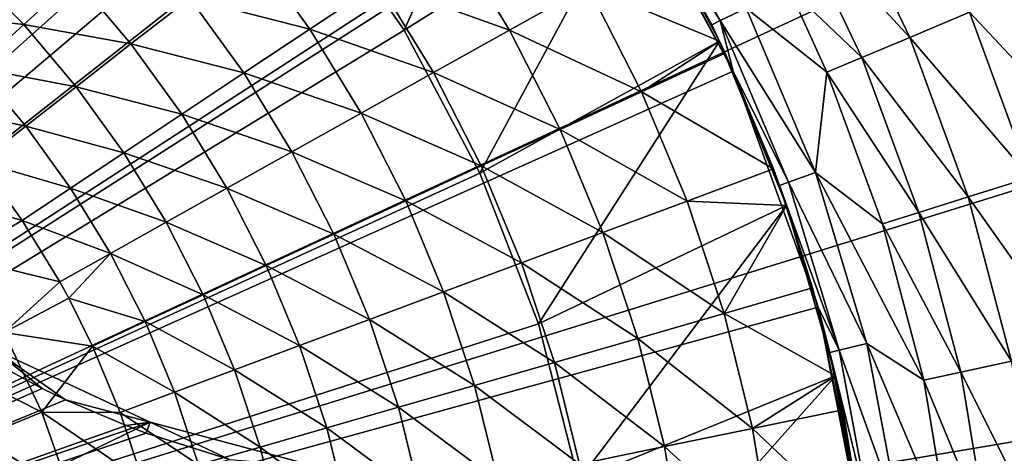
# Model space of a CAD drawing. Extents: x -36 to 36, y -95 to 36.
# Drawn here: x 8 to 18, y 3 to 7 of the extents above; entities that cross this region are included whole.
import ezdxf

# ---------------------------------------------------------------- set-up
doc = ezdxf.new("R2010")
doc.units = 0
doc.header["$MEASUREMENT"] = 0
for name, color, linetype in [('L2', 7, 'Continuous'), ('L3', 7, 'Continuous'), ('L4', 7, 'Continuous')]:
    doc.layers.add(name, color=color, linetype=linetype)

msp = doc.modelspace()

# ---------------------------------------------------------------- linework, layer by layer
at = {"layer": 'L2', "color": 7}
for points in [[(9.179799, 3.213074, 113.4), (3.85274, 1.402283, 113.4), (7.6, 3.949746, 113.4)], [(7.541156, 3.847826, 126.8857), (8.088522, 3.553845, 126.8844), (7.6, 3.949746, 113.4)], [(7.6, 3.949746, 113.4), (8.088522, 3.553845, 126.8844), (8.325702, 3.439524, 126.8838)], [(7.6, 3.949746, 113.4), (8.325702, 3.439524, 126.8838), (9.179799, 3.213074, 113.4)], [(8.088522, 3.553845, 126.8844), (7.541156, 3.847826, 126.8857), (0, 0, 126.9)], [(8.325702, 3.439524, 126.8838), (8.088522, 3.553845, 126.8844), (0, 0, 126.9)], [(8.935221, 3.179393, 126.882), (8.325702, 3.439524, 126.8838), (0, 0, 126.9)], [(9.179799, 3.213074, 113.4), (8.325702, 3.439524, 126.8838), (8.935221, 3.179393, 126.882)], [(9.13956, 3.102519, 126.8814), (8.935221, 3.179393, 126.882), (0, 0, 126.9)], [(9.179799, 3.213074, 113.4), (4.037712, 0.711958, 113.4), (3.85274, 1.402283, 113.4)], [(10.86352, 2.761923, 113.4), (4.037712, 0.711958, 113.4), (9.179799, 3.213074, 113.4)], [(9.179799, 3.213074, 113.4), (8.935221, 3.179393, 126.882), (9.13956, 3.102519, 126.8814)], [(9.978071, 2.838008, 126.8785), (9.179799, 3.213074, 113.4), (9.13956, 3.102519, 126.8814)], [(9.978071, 2.838008, 126.8785), (10.86352, 2.761923, 113.4), (9.179799, 3.213074, 113.4)], [(9.978071, 2.838008, 126.8785), (9.13956, 3.102519, 126.8814), (0, 0, 126.9)]]:
    msp.add_3dface(points, dxfattribs=at)
at = {"layer": 'L3', "color": 7}
for points in [[(0, 0), (7.380559, 21.25506), (10.14773, 20.08167)], [(0, 0), (10.14773, 20.08167), (12.73381, 18.54994)], [(12.73381, 18.54994), (15.09266, 16.68717), (0, 0)], [(0, 0), (15.09266, 16.68717), (17.18218, 14.52663)], [(0, 0, 89.3), (8.431808, 14.1829, 89.3), (6.167982, 15.30379, 89.3)], [(0, 0), (17.18218, 14.52663), (18.96508, 12.10685)], [(10.498, 12.72957, 89.3), (8.431808, 14.1829, 89.3), (0, 0, 89.3)], [(0, 0, 89.3), (12.31813, 10.97787, 89.3), (10.498, 12.72957, 89.3)], [(18.96508, 12.10685), (20.40954, 9.471032), (0, 0)], [(0, 0, 89.3), (13.84953, 8.968865, 89.3), (12.31813, 10.97787, 89.3)], [(0, 0), (20.40954, 9.471032), (21.48981, 6.666201)], [(15.05631, 6.749632, 89.3), (13.84953, 8.968865, 89.3), (0, 0, 89.3)], [(13.98762, 8.751945, 15.5), (13.84953, 8.968865, 89.3), (15.05631, 6.749632, 89.3)], [(14.0693, 8.803051, 13.56394), (13.98762, 8.751945, 15.5), (14.9253, 7.257705, 13.56394)], [(13.98762, 8.751945, 15.5), (15.05631, 6.749632, 89.3), (14.83865, 7.215571, 15.5)], [(14.9253, 7.257705, 13.56394), (13.98762, 8.751945, 15.5), (14.83865, 7.215571, 15.5)], [(14.9253, 7.257705, 13.56394), (15.18439, 7.383692, 11.647), (14.0693, 8.803051, 13.56394)], [(16.09745, 8.634618, 7.884696), (15.63614, 8.387174, 8.792435), (16.83528, 7.089287, 7.884696)], [(16.09745, 8.634618, 7.884696), (16.83528, 7.089287, 7.884696), (17.4372, 7.342757, 7.06527)], [(15.63614, 8.387174, 8.792435), (15.61335, 7.592286, 9.768146), (16.35283, 6.886129, 8.792435)], [(15.63614, 8.387174, 8.792435), (16.35283, 6.886129, 8.792435), (16.83528, 7.089287, 7.884696)], [(15.18439, 7.383692, 11.647), (16.00066, 6.737834, 9.768146), (15.61335, 7.592286, 9.768146)], [(15.61335, 7.592286, 9.768146), (16.00066, 6.737834, 9.768146), (16.35283, 6.886129, 8.792435)], [(18.14512, 7.640858, 6.35252), (17.4372, 7.342757, 7.06527), (18.78089, 5.908148, 6.35252)], [(14.9253, 7.257705, 13.56394), (15.8832, 5.72786, 11.647), (15.18439, 7.383692, 11.647)], [(15.18439, 7.383692, 11.647), (15.8832, 5.72786, 11.647), (16.00066, 6.737834, 9.768146)], [(14.9253, 7.257705, 13.56394), (14.83865, 7.215571, 15.5), (15.05631, 6.749632, 15.5)], [(15.05631, 6.749632, 15.5), (15.61219, 5.630127, 13.56394), (14.9253, 7.257705, 13.56394)], [(14.9253, 7.257705, 13.56394), (15.61219, 5.630127, 13.56394), (15.8832, 5.72786, 11.647)], [(17.4372, 7.342757, 7.06527), (16.83528, 7.089287, 7.884696), (18.04817, 5.677647, 7.06527)], [(17.4372, 7.342757, 7.06527), (18.04817, 5.677647, 7.06527), (18.78089, 5.908148, 6.35252)], [(15.05631, 6.749632, 89.3), (15.05631, 6.749632, 15.5), (14.83865, 7.215571, 15.5)], [(16.83528, 7.089287, 7.884696), (16.35283, 6.886129, 8.792435), (17.42515, 5.481656, 7.884696)], [(16.83528, 7.089287, 7.884696), (17.42515, 5.481656, 7.884696), (18.04817, 5.677647, 7.06527)], [(16.35283, 6.886129, 8.792435), (16.00066, 6.737834, 9.768146), (16.9258, 5.324568, 8.792435)], [(16.35283, 6.886129, 8.792435), (16.9258, 5.324568, 8.792435), (17.42515, 5.481656, 7.884696)], [(0, 0, 89.3), (15.91018, 4.372195, 89.3), (15.05631, 6.749632, 89.3)], [(15.91018, 4.372195, 89.3), (15.52155, 5.597441, 15.5), (15.05631, 6.749632, 89.3)], [(15.05631, 6.749632, 89.3), (15.52155, 5.597441, 15.5), (15.05631, 6.749632, 15.5)], [(15.05631, 6.749632, 15.5), (15.52155, 5.597441, 15.5), (15.61219, 5.630127, 13.56394)], [(0, 0), (21.48981, 6.666201), (22.18658, 3.742411)], [(15.8832, 5.72786, 11.647), (16.5613, 5.209902, 9.768146), (16.00066, 6.737834, 9.768146)], [(16.00066, 6.737834, 9.768146), (16.5613, 5.209902, 9.768146), (16.9258, 5.324568, 8.792435)], [(15.8832, 5.72786, 11.647), (15.61219, 5.630127, 13.56394), (16.40205, 4.00713, 11.647)], [(16.40205, 4.00713, 11.647), (16.97639, 3.636185, 9.768146), (15.8832, 5.72786, 11.647)], [(15.8832, 5.72786, 11.647), (16.97639, 3.636185, 9.768146), (16.5613, 5.209902, 9.768146)], [(18.04817, 5.677647, 7.06527), (17.42515, 5.481656, 7.884696), (18.50053, 3.962642, 7.06527)], [(15.61219, 5.630127, 13.56394), (15.52155, 5.597441, 15.5), (16.12219, 3.938757, 13.56394)], [(15.91018, 4.372195, 89.3), (15.91018, 4.372195, 15.5), (15.52155, 5.597441, 15.5)], [(15.52155, 5.597441, 15.5), (15.91018, 4.372195, 15.5), (16.12219, 3.938757, 13.56394)], [(16.40205, 4.00713, 11.647), (15.61219, 5.630127, 13.56394), (16.12219, 3.938757, 13.56394)], [(17.42515, 5.481656, 7.884696), (16.9258, 5.324568, 8.792435), (17.8619, 3.825852, 7.884696)], [(17.42515, 5.481656, 7.884696), (17.8619, 3.825852, 7.884696), (18.50053, 3.962642, 7.06527)], [(16.9258, 5.324568, 8.792435), (16.5613, 5.209902, 9.768146), (17.35003, 3.716215, 8.792435)], [(16.9258, 5.324568, 8.792435), (17.35003, 3.716215, 8.792435), (17.8619, 3.825852, 7.884696)], [(16.5613, 5.209902, 9.768146), (16.97639, 3.636185, 9.768146), (17.35003, 3.716215, 8.792435)], [(0, 0, 89.3), (16.39113, 1.892277, 89.3), (15.91018, 4.372195, 89.3)], [(16.02859, 3.915891, 15.5), (15.91018, 4.372195, 15.5), (15.91018, 4.372195, 89.3)], [(16.39113, 1.892277, 89.3), (16.39113, 1.892277, 15.5), (15.91018, 4.372195, 89.3)], [(15.91018, 4.372195, 89.3), (16.39113, 1.892277, 15.5), (16.35402, 2.189971, 15.5)], [(15.91018, 4.372195, 89.3), (16.35402, 2.189971, 15.5), (16.02859, 3.915891, 15.5)], [(16.12219, 3.938757, 13.56394), (15.91018, 4.372195, 15.5), (16.02859, 3.915891, 15.5)], [(16.40205, 4.00713, 11.647), (16.12219, 3.938757, 13.56394), (16.73507, 2.240997, 11.647)], [(16.73507, 2.240997, 11.647), (17.24229, 2.030513, 9.768146), (16.40205, 4.00713, 11.647)], [(16.40205, 4.00713, 11.647), (17.24229, 2.030513, 9.768146), (16.97639, 3.636185, 9.768146)], [(16.12219, 3.938757, 13.56394), (16.02859, 3.915891, 15.5), (16.44952, 2.202759, 13.56394)], [(16.02859, 3.915891, 15.5), (16.35402, 2.189971, 15.5), (16.44952, 2.202759, 13.56394)], [(16.73507, 2.240997, 11.647), (16.12219, 3.938757, 13.56394), (16.44952, 2.202759, 13.56394)], [(17.8619, 3.825852, 7.884696), (17.35003, 3.716215, 8.792435), (18.14167, 2.136427, 7.884696)], [(22.18658, 3.742411), (22.48744, 0.751837), (0, 0)], [(17.35003, 3.716215, 8.792435), (16.97639, 3.636185, 9.768146), (17.62178, 2.075203, 8.792435)], [(17.35003, 3.716215, 8.792435), (17.62178, 2.075203, 8.792435), (18.14167, 2.136427, 7.884696)], [(16.97639, 3.636185, 9.768146), (17.24229, 2.030513, 9.768146), (17.62178, 2.075203, 8.792435)]]:
    msp.add_3dface(points, dxfattribs=at)
at = {"layer": 'L4', "color": 7}
for points in [[(7.173276, 11.73058, 87.6), (8.51034, 10.79984, 87.6), (0, 0, 87.6)], [(0, 0, 87.6), (8.51034, 10.79984, 87.6), (9.727939, 9.717495, 87.6)], [(10.80898, 8.498735, 89.9), (13.05372, 10.09209, 89.9), (11.73828, 7.16067, 89.9)], [(11.73828, 7.16067, 89.9), (13.05372, 10.09209, 89.9), (14.06835, 8.621578, 89.9)], [(0, 0, 87.6), (9.727939, 9.717495, 87.6), (10.80898, 8.498735, 87.6)], [(11.73828, 7.16067, 89.9), (14.06835, 8.621578, 89.9), (12.50281, 5.722086, 89.9)], [(12.50281, 5.722086, 89.9), (14.06835, 8.621578, 89.9), (14.91803, 7.049982, 89.9)], [(14.39891, 8.057379, 93.5), (14.91803, 7.049982, 89.9), (14.06835, 8.621578, 89.9)], [(10.80898, 8.498735, 87.6), (11.73828, 7.16067, 87.6), (0, 0, 87.6)], [(11.73828, 7.16067, 89.9), (11.73828, 7.16067, 87.6), (10.80898, 8.498735, 87.6)], [(11.73828, 7.16067, 89.9), (10.80898, 8.498735, 87.6), (10.80898, 8.498735, 89.9)], [(12.21317, 8.12082, 94.1005), (11.48489, 7.636569, 94.50928), (12.79898, 7.162084, 94.1005)], [(12.21317, 8.12082, 94.1005), (12.79898, 7.162084, 94.1005), (13.58839, 7.603829, 93.76335)], [(13.58839, 7.603829, 93.76335), (14.91803, 7.049982, 93.5), (14.39891, 8.057379, 93.5)], [(14.91803, 7.049982, 93.5), (14.91803, 7.049982, 89.9), (14.39891, 8.057379, 93.5)], [(10.20566, 7.97672, 94.98704), (9.577101, 7.485441, 95.53069), (10.78633, 7.17208, 94.98704)], [(10.20566, 7.97672, 94.98704), (10.78633, 7.17208, 94.98704), (11.48489, 7.636569, 94.50928)], [(7.328211, 7.801457, 96.80118), (6.886839, 7.331583, 97.51979), (7.903904, 7.217597, 96.80118)], [(7.328211, 7.801457, 96.80118), (7.903904, 7.217597, 96.80118), (8.421065, 7.689852, 96.13671)], [(8.421065, 7.689852, 96.13671), (7.903904, 7.217597, 96.80118), (8.985008, 7.022663, 96.13671)], [(8.421065, 7.689852, 96.13671), (8.985008, 7.022663, 96.13671), (9.577101, 7.485441, 95.53069)], [(11.48489, 7.636569, 94.50928), (10.78633, 7.17208, 94.98704), (12.03576, 6.735002, 94.50928)], [(11.48489, 7.636569, 94.50928), (12.03576, 6.735002, 94.50928), (12.79898, 7.162084, 94.1005)], [(13.58839, 7.603829, 93.76335), (12.79898, 7.162084, 94.1005), (14.13059, 6.541336, 93.76335)], [(14.13059, 6.541336, 93.76335), (14.91803, 7.049982, 93.5), (13.58839, 7.603829, 93.76335)], [(9.577101, 7.485441, 95.53069), (8.985008, 7.022663, 96.13671), (10.122, 6.730357, 95.53069)], [(9.577101, 7.485441, 95.53069), (10.122, 6.730357, 95.53069), (10.78633, 7.17208, 94.98704)], [(6.886839, 7.331583, 97.51979), (7.427859, 6.782888, 97.51979), (7.903904, 7.217597, 96.80118)], [(0, 0, 87.6), (11.73828, 7.16067, 87.6), (12.50281, 5.722086, 87.6)], [(7.903904, 7.217597, 96.80118), (7.427859, 6.782888, 97.51979), (8.433214, 6.591381, 96.80118)], [(7.903904, 7.217597, 96.80118), (8.433214, 6.591381, 96.80118), (8.985008, 7.022663, 96.13671)], [(10.78633, 7.17208, 94.98704), (10.122, 6.730357, 95.53069), (11.30369, 6.32535, 94.98704)], [(10.78633, 7.17208, 94.98704), (11.30369, 6.32535, 94.98704), (12.03576, 6.735002, 94.50928)], [(12.50281, 5.722086, 89.9), (12.50281, 5.722086, 87.6), (11.73828, 7.16067, 87.6)], [(12.50281, 5.722086, 89.9), (11.73828, 7.16067, 87.6), (11.73828, 7.16067, 89.9)], [(12.79898, 7.162084, 94.1005), (12.03576, 6.735002, 94.50928), (13.30967, 6.161317, 94.1005)], [(12.79898, 7.162084, 94.1005), (13.30967, 6.161317, 94.1005), (14.13059, 6.541336, 93.76335)], [(12.50281, 5.722086, 89.9), (14.91803, 7.049982, 89.9), (13.09182, 4.203176, 89.9)], [(13.09182, 4.203176, 89.9), (14.91803, 7.049982, 89.9), (15.59282, 5.395732, 89.9)], [(14.13059, 6.541336, 93.76335), (14.97345, 6.931512, 93.5), (14.91803, 7.049982, 93.5)], [(14.91803, 7.049982, 93.5), (14.97345, 6.931512, 93.5), (14.91803, 7.049982, 89.9)], [(14.91803, 7.049982, 89.9), (14.97345, 6.931512, 93.5), (15.46011, 5.764968, 93.5)], [(14.91803, 7.049982, 89.9), (15.46011, 5.764968, 93.5), (15.59282, 5.395732, 89.9)], [(8.985008, 7.022663, 96.13671), (8.433214, 6.591381, 96.80118), (9.496224, 6.314261, 96.13671)], [(8.985008, 7.022663, 96.13671), (9.496224, 6.314261, 96.13671), (10.122, 6.730357, 95.53069)], [(15.46011, 5.764968, 93.5), (14.97345, 6.931512, 93.5), (14.13059, 6.541336, 93.76335)], [(7.427859, 6.782888, 97.51979), (6.996011, 6.388538, 98.2879), (7.925289, 6.194388, 97.51979)], [(7.427859, 6.782888, 97.51979), (7.925289, 6.194388, 97.51979), (8.433214, 6.591381, 96.80118)], [(10.122, 6.730357, 95.53069), (9.496224, 6.314261, 96.13671), (10.60751, 5.935777, 95.53069)], [(10.122, 6.730357, 95.53069), (10.60751, 5.935777, 95.53069), (11.30369, 6.32535, 94.98704)], [(12.03576, 6.735002, 94.50928), (11.30369, 6.32535, 94.98704), (12.51601, 5.793912, 94.50928)], [(12.03576, 6.735002, 94.50928), (12.51601, 5.793912, 94.50928), (13.30967, 6.161317, 94.1005)], [(8.433214, 6.591381, 96.80118), (7.925289, 6.194388, 97.51979), (8.913034, 5.926484, 96.80118)], [(8.433214, 6.591381, 96.80118), (8.913034, 5.926484, 96.80118), (9.496224, 6.314261, 96.13671)], [(14.13059, 6.541336, 93.76335), (13.30967, 6.161317, 94.1005), (14.58986, 5.440457, 93.76335)], [(14.13059, 6.541336, 93.76335), (14.58986, 5.440457, 93.76335), (15.46011, 5.764968, 93.5)], [(7.464521, 5.834253, 98.2879), (7.925289, 6.194388, 97.51979), (6.996011, 6.388538, 98.2879)], [(9.496224, 6.314261, 96.13671), (8.913034, 5.926484, 96.80118), (9.951712, 5.568805, 96.13671)], [(9.496224, 6.314261, 96.13671), (9.951712, 5.568805, 96.13671), (10.60751, 5.935777, 95.53069)], [(11.30369, 6.32535, 94.98704), (10.60751, 5.935777, 95.53069), (11.75473, 5.441501, 94.98704)], [(11.30369, 6.32535, 94.98704), (11.75473, 5.441501, 94.98704), (12.51601, 5.793912, 94.50928)], [(8.37621, 5.569538, 97.51979), (7.925289, 6.194388, 97.51979), (7.464521, 5.834253, 98.2879)], [(8.37621, 5.569538, 97.51979), (8.913034, 5.926484, 96.80118), (7.925289, 6.194388, 97.51979)], [(13.30967, 6.161317, 94.1005), (12.51601, 5.793912, 94.50928), (13.74226, 5.124393, 94.1005)], [(13.30967, 6.161317, 94.1005), (13.74226, 5.124393, 94.1005), (14.58986, 5.440457, 93.76335)], [(9.34055, 5.226809, 96.80118), (8.913034, 5.926484, 96.80118), (8.37621, 5.569538, 97.51979)], [(9.34055, 5.226809, 96.80118), (9.951712, 5.568805, 96.13671), (8.913034, 5.926484, 96.80118)], [(10.60751, 5.935777, 95.53069), (9.951712, 5.568805, 96.13671), (11.03076, 5.106363, 95.53069)], [(10.60751, 5.935777, 95.53069), (11.03076, 5.106363, 95.53069), (11.75473, 5.441501, 94.98704)], [(7.889226, 5.24573, 98.2879), (7.464521, 5.834253, 98.2879), (6.722092, 5.58288, 99.4112)], [(7.464521, 5.834253, 98.2879), (7.889226, 5.24573, 98.2879), (8.37621, 5.569538, 97.51979)], [(12.51601, 5.793912, 94.50928), (11.75473, 5.441501, 94.98704), (12.9228, 4.818821, 94.50928)], [(12.51601, 5.793912, 94.50928), (12.9228, 4.818821, 94.50928), (13.74226, 5.124393, 94.1005)], [(15.46011, 5.764968, 93.5), (14.58986, 5.440457, 93.76335), (15.59282, 5.395732, 93.5)], [(15.59282, 5.395732, 93.5), (15.59282, 5.395732, 89.9), (15.46011, 5.764968, 93.5)], [(0, 0, 87.6), (12.50281, 5.722086, 87.6), (13.09182, 4.203176, 87.6)], [(13.09182, 4.203176, 89.9), (13.09182, 4.203176, 87.6), (12.50281, 5.722086, 87.6)], [(13.09182, 4.203176, 89.9), (12.50281, 5.722086, 87.6), (12.50281, 5.722086, 89.9)], [(6.722092, 5.58288, 99.4112), (7.252414, 4.874174, 99.4112), (7.889226, 5.24573, 98.2879)], [(8.37621, 5.569538, 97.51979), (7.889226, 5.24573, 98.2879), (8.777977, 4.912003, 97.51979)], [(8.37621, 5.569538, 97.51979), (8.777977, 4.912003, 97.51979), (9.34055, 5.226809, 96.80118)], [(10.3488, 4.790669, 96.13671), (9.951712, 5.568805, 96.13671), (9.34055, 5.226809, 96.80118)], [(10.3488, 4.790669, 96.13671), (11.03076, 5.106363, 95.53069), (9.951712, 5.568805, 96.13671)], [(11.75473, 5.441501, 94.98704), (11.03076, 5.106363, 95.53069), (12.13678, 4.525719, 94.98704)], [(11.75473, 5.441501, 94.98704), (12.13678, 4.525719, 94.98704), (12.9228, 4.818821, 94.50928)], [(13.09182, 4.203176, 89.9), (15.59282, 5.395732, 89.9), (13.49705, 2.625264, 89.9)], [(13.49705, 2.625264, 89.9), (15.59282, 5.395732, 89.9), (16.0848, 3.678221, 89.9)], [(14.58986, 5.440457, 93.76335), (13.74226, 5.124393, 94.1005), (14.96352, 4.307651, 93.76335)], [(14.58986, 5.440457, 93.76335), (14.96352, 4.307651, 93.76335), (15.59282, 5.395732, 93.5)], [(14.96352, 4.307651, 93.76335), (15.85606, 4.564591, 93.5), (15.59282, 5.395732, 93.5)], [(15.85606, 4.564591, 93.5), (16.0848, 3.678221, 89.9), (15.59282, 5.395732, 89.9)], [(15.85606, 4.564591, 93.5), (15.59282, 5.395732, 89.9), (15.59282, 5.395732, 93.5)], [(7.889226, 5.24573, 98.2879), (7.252414, 4.874174, 99.4112), (8.267634, 4.626424, 98.2879)], [(7.889226, 5.24573, 98.2879), (8.267634, 4.626424, 98.2879), (8.777977, 4.912003, 97.51979)], [(9.34055, 5.226809, 96.80118), (8.777977, 4.912003, 97.51979), (9.713252, 4.496461, 96.80118)], [(9.34055, 5.226809, 96.80118), (9.713252, 4.496461, 96.80118), (10.3488, 4.790669, 96.13671)], [(11.38928, 4.246984, 95.53069), (11.03076, 5.106363, 95.53069), (10.3488, 4.790669, 96.13671)], [(11.38928, 4.246984, 95.53069), (12.13678, 4.525719, 94.98704), (11.03076, 5.106363, 95.53069)], [(13.74226, 5.124393, 94.1005), (12.9228, 4.818821, 94.50928), (14.09421, 4.057397, 94.1005)], [(13.74226, 5.124393, 94.1005), (14.09421, 4.057397, 94.1005), (14.96352, 4.307651, 93.76335)], [(7.252414, 4.874174, 99.4112), (7.708316, 4.115451, 99.4112), (8.267634, 4.626424, 98.2879)], [(8.267634, 4.626424, 98.2879), (8.357495, 4.462046, 98.2879), (8.777977, 4.912003, 97.51979)], [(8.777977, 4.912003, 97.51979), (8.357495, 4.462046, 98.2879), (9.128231, 4.225643, 97.51979)], [(8.777977, 4.912003, 97.51979), (9.128231, 4.225643, 97.51979), (9.713252, 4.496461, 96.80118)], [(10.3488, 4.790669, 96.13671), (9.713252, 4.496461, 96.80118), (10.68516, 3.984419, 96.13671)], [(10.3488, 4.790669, 96.13671), (10.68516, 3.984419, 96.13671), (11.38928, 4.246984, 95.53069)], [(12.9228, 4.818821, 94.50928), (12.13678, 4.525719, 94.98704), (13.25376, 3.815451, 94.50928)], [(12.9228, 4.818821, 94.50928), (13.25376, 3.815451, 94.50928), (14.09421, 4.057397, 94.1005)], [(7.708316, 4.115451, 99.4112), (8.357495, 4.462046, 98.2879), (8.267634, 4.626424, 98.2879)], [(9.713252, 4.496461, 96.80118), (9.128231, 4.225643, 97.51979), (10.02895, 3.739725, 96.80118)], [(9.713252, 4.496461, 96.80118), (10.02895, 3.739725, 96.80118), (10.68516, 3.984419, 96.13671)], [(12.44761, 3.583378, 94.98704), (12.13678, 4.525719, 94.98704), (11.38928, 4.246984, 95.53069)], [(12.44761, 3.583378, 94.98704), (13.25376, 3.815451, 94.50928), (12.13678, 4.525719, 94.98704)], [(14.96352, 4.307651, 93.76335), (16.0848, 3.678221, 93.5), (15.85606, 4.564591, 93.5)], [(16.0848, 3.678221, 93.5), (16.0848, 3.678221, 89.9), (15.85606, 4.564591, 93.5)], [(7.708316, 4.115451, 99.4112), (8.597525, 3.979968, 98.2879), (8.357495, 4.462046, 98.2879)], [(8.357495, 4.462046, 98.2879), (8.597525, 3.979968, 98.2879), (9.128231, 4.225643, 97.51979)], [(14.96352, 4.307651, 93.76335), (14.09421, 4.057397, 94.1005), (15.24936, 3.149565, 93.76335)], [(15.24936, 3.149565, 93.76335), (16.0848, 3.678221, 93.5), (14.96352, 4.307651, 93.76335)], [(13.09182, 4.203176, 87.6), (13.49705, 2.625264, 87.6), (0, 0, 87.6)], [(9.128231, 4.225643, 97.51979), (8.597525, 3.979968, 98.2879), (9.424917, 3.514485, 97.51979)], [(9.128231, 4.225643, 97.51979), (9.424917, 3.514485, 97.51979), (10.02895, 3.739725, 96.80118)], [(11.38928, 4.246984, 95.53069), (10.68516, 3.984419, 96.13671), (11.68097, 3.362681, 95.53069)], [(11.38928, 4.246984, 95.53069), (11.68097, 3.362681, 95.53069), (12.44761, 3.583378, 94.98704)], [(13.49705, 2.625264, 89.9), (13.49705, 2.625264, 87.6), (13.09182, 4.203176, 87.6)], [(13.49705, 2.625264, 89.9), (13.09182, 4.203176, 87.6), (13.09182, 4.203176, 89.9)], [(7.708316, 4.115451, 99.4112), (7.120804, 3.80178, 100.5773), (8.085121, 3.314499, 99.4112)], [(8.085121, 3.314499, 99.4112), (8.597525, 3.979968, 98.2879), (7.708316, 4.115451, 99.4112)], [(8.085121, 3.314499, 99.4112), (8.876962, 3.310156, 98.2879), (8.597525, 3.979968, 98.2879)], [(8.597525, 3.979968, 98.2879), (8.876962, 3.310156, 98.2879), (9.424917, 3.514485, 97.51979)], [(10.68516, 3.984419, 96.13671), (10.02895, 3.739725, 96.80118), (10.95881, 3.154787, 96.13671)], [(10.68516, 3.984419, 96.13671), (10.95881, 3.154787, 96.13671), (11.68097, 3.362681, 95.53069)], [(14.09421, 4.057397, 94.1005), (13.25376, 3.815451, 94.50928), (14.36345, 2.96659, 94.1005)], [(14.09421, 4.057397, 94.1005), (14.36345, 2.96659, 94.1005), (15.24936, 3.149565, 93.76335)], [(7.120804, 3.80178, 100.5773), (7.468889, 3.061874, 100.5773), (8.085121, 3.314499, 99.4112)], [(13.50694, 2.78969, 94.50928), (13.25376, 3.815451, 94.50928), (12.44761, 3.583378, 94.98704)], [(13.50694, 2.78969, 94.50928), (14.36345, 2.96659, 94.1005), (13.25376, 3.815451, 94.50928)], [(10.02895, 3.739725, 96.80118), (9.424917, 3.514485, 97.51979), (10.2858, 2.961043, 96.80118)], [(10.02895, 3.739725, 96.80118), (10.2858, 2.961043, 96.80118), (10.95881, 3.154787, 96.13671)], [(13.49705, 2.625264, 89.9), (16.0848, 3.678221, 89.9), (13.71282, 1.010498, 89.9)], [(13.71282, 1.010498, 89.9), (16.0848, 3.678221, 89.9), (16.38819, 1.917587, 89.9)], [(15.24936, 3.149565, 93.76335), (16.15895, 3.337429, 93.5), (16.0848, 3.678221, 93.5)], [(16.0848, 3.678221, 93.5), (16.15895, 3.337429, 93.5), (16.0848, 3.678221, 89.9)], [(16.0848, 3.678221, 89.9), (16.15895, 3.337429, 93.5), (16.36701, 2.090681, 93.5)], [(16.0848, 3.678221, 89.9), (16.36701, 2.090681, 93.5), (16.38819, 1.917587, 89.9)], [(12.44761, 3.583378, 94.98704), (11.68097, 3.362681, 95.53069), (12.68539, 2.620009, 94.98704)], [(12.44761, 3.583378, 94.98704), (12.68539, 2.620009, 94.98704), (13.50694, 2.78969, 94.50928)], [(9.424917, 3.514485, 97.51979), (8.876962, 3.310156, 98.2879), (9.666293, 2.782702, 97.51979)], [(9.424917, 3.514485, 97.51979), (9.666293, 2.782702, 97.51979), (10.2858, 2.961043, 96.80118)], [(8.085121, 3.314499, 99.4112), (7.468889, 3.061874, 100.5773), (8.37896, 2.479535, 99.4112)], [(8.085121, 3.314499, 99.4112), (8.37896, 2.479535, 99.4112), (9.104305, 2.620919, 98.2879)], [(9.104305, 2.620919, 98.2879), (8.876962, 3.310156, 98.2879), (8.085121, 3.314499, 99.4112)], [(8.876962, 3.310156, 98.2879), (9.104305, 2.620919, 98.2879), (9.666293, 2.782702, 97.51979)], [(11.68097, 3.362681, 95.53069), (10.95881, 3.154787, 96.13671), (11.90411, 2.458644, 95.53069)], [(11.68097, 3.362681, 95.53069), (11.90411, 2.458644, 95.53069), (12.68539, 2.620009, 94.98704)], [(16.36701, 2.090681, 93.5), (16.15895, 3.337429, 93.5), (15.24936, 3.149565, 93.76335)], [(10.95881, 3.154787, 96.13671), (10.2858, 2.961043, 96.80118), (11.16815, 2.306642, 96.13671)], [(10.95881, 3.154787, 96.13671), (11.16815, 2.306642, 96.13671), (11.90411, 2.458644, 95.53069)], [(15.24936, 3.149565, 93.76335), (14.36345, 2.96659, 94.1005), (15.44571, 1.972996, 93.76335)], [(15.24936, 3.149565, 93.76335), (15.44571, 1.972996, 93.76335), (16.36701, 2.090681, 93.5)], [(7.468889, 3.061874, 100.5773), (7.740334, 2.29055, 100.5773), (8.37896, 2.479535, 99.4112)], [(10.2858, 2.961043, 96.80118), (9.666293, 2.782702, 97.51979), (10.48228, 2.164985, 96.80118)], [(10.2858, 2.961043, 96.80118), (10.48228, 2.164985, 96.80118), (11.16815, 2.306642, 96.13671)], [(14.54839, 1.858375, 94.1005), (14.36345, 2.96659, 94.1005), (13.50694, 2.78969, 94.50928)], [(14.54839, 1.858375, 94.1005), (15.44571, 1.972996, 93.76335), (14.36345, 2.96659, 94.1005)]]:
    msp.add_3dface(points, dxfattribs=at)

doc.saveas('drawing.dxf')
